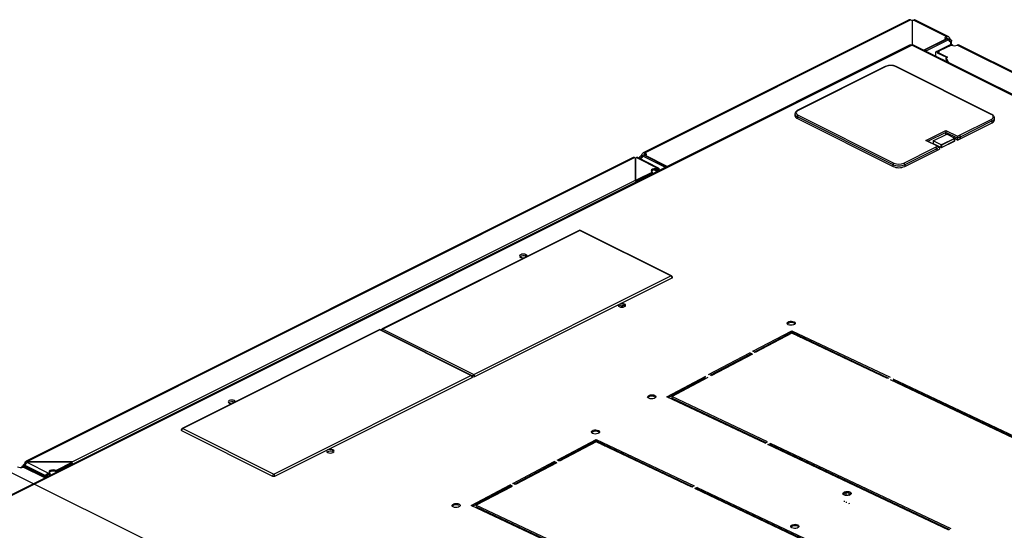
# Model space of a CAD drawing. Units: millimetres. Extents: x 0 to 3117, y -567 to 324.
# Drawn here: x 334 to 364, y 193 to 209 of the extents above; entities that cross this region are included whole.
import ezdxf

# ---------------------------------------------------------------- set-up
doc = ezdxf.new("R2010")
doc.units = ezdxf.units.MM
doc.header["$LTSCALE"] = 23.1
doc.layers.get('0').update_dxf_attribs({"linetype": 'CONTINUOUS'})
doc.styles.get("Standard").update_dxf_attribs({"font": 'gost.ttf'})
doc.dimstyles.new('SLDDIMSTYLE8', dxfattribs={"dimtxt": 0.18, "dimasz": 1.016, "dimexe": 0, "dimexo": 0.0625, "dimgap": 0, "dimtad": 0, "dimtih": 1, "dimtoh": 1, "dimdec": 0, "dimrnd": 1e-09, "dimzin": 0, "dimdsep": 46, "dimtxsty": 'Standard', "dimblk1": 'DOT', "dimblk2": 'DOT', "dimsah": 1, "dimcen": 0.09, "dimadec": 0, "dimazin": 0, "dimtfac": 1.016, "dimtdec": 0, "dimtofl": 0, "dimtmove": 0, "dimatfit": 3, "dimldrblk": 'DOT', "dimfxl": 1, "dimfrac": 2, "dimtolj": 1, "dimtzin": 0, "dimarcsym": 0})

# ---------------------------------------------------------------- blocks, each defined once
blk = doc.blocks.new('_Dot')
at = {"color": 0, "linetype": 'ByBlock', "lineweight": -2}
blk.add_line((-0.5, 0), (-1, 0), dxfattribs=at)
at = {"color": 0, "linetype": 'ByBlock', "const_width": 0.5}
blk.add_lwpolyline([(-0.25, 0, 1), (0.25, 0, 1)], format="xyb", close=True, dxfattribs=at)

msp = doc.modelspace()

# ---------------------------------------------------------------- linework, layer by layer
at = {"color": 7, "linetype": 'Continuous', "lineweight": 25}
for p, q in [((360.91105, 208.73041), (352.85034, 204.70005)), ((352.90257, 204.70097), (360.95564, 208.7275)), ((361.0028, 208.72215), (361.0028, 207.96182)), ((361.00988, 207.9648), (361.00988, 208.71409)), ((361.05704, 208.71944), (362.03904, 208.22844)), ((362.09175, 208.22729), (361.10163, 208.72235)), ((362.02168, 208.14226), (361.35605, 207.80944)), ((361.3821, 207.8153), (362.06704, 208.15778)), ((361.42452, 207.79409), (362.10947, 208.13656)), ((362.02168, 208.13509), (362.02168, 208.14226)), ((362.0324, 208.17344), (362.06539, 208.15695)), ((362.03904, 208.22844), (362.03904, 208.17648)), ((362.06704, 208.15778), (362.10947, 208.13656)), ((362.14477, 208.15969), (362.104, 208.1393)), ((362.12365, 208.11335), (362.16608, 208.13457)), ((362.12365, 208.11335), (362.12365, 208.08507)), ((362.12365, 208.08507), (362.16608, 208.06385)), ((362.16608, 208.06385), (362.16608, 207.98276)), ((362.19537, 207.9892), (362.19537, 208.09937)), ((360.9447, 207.96682), (327.55158, 191.27026)), ((327.5963, 191.26742), (360.98942, 207.96398)), ((360.99826, 207.95956), (360.98942, 207.96398)), ((361.00184, 207.96135), (360.99826, 207.95956)), ((361.00184, 207.96135), (387.32389, 194.80032)), ((387.36861, 194.80316), (361.04656, 207.96419)), ((361.3821, 207.8153), (361.42452, 207.79409)), ((361.42452, 207.79409), (361.42452, 207.77521)), ((361.71179, 207.73697), (361.71179, 207.63157)), ((361.73815, 207.76879), (362.18716, 207.9933)), ((361.7735, 207.75111), (361.73815, 207.76879)), ((361.7735, 207.75111), (361.81357, 207.77115)), ((361.7735, 207.75111), (361.7735, 207.72283)), ((361.80432, 207.75014), (361.80432, 207.70742)), ((362.1907, 207.96404), (361.83361, 207.7855)), ((362.22252, 207.97562), (362.18716, 207.9933)), ((362.19513, 207.96193), (362.22252, 207.97562)), ((374.89582, 201.70341), (362.37094, 207.96584)), ((374.92962, 201.70918), (362.4061, 207.97095)), ((362.05202, 207.58357), (361.7735, 207.72283)), ((361.83361, 207.71479), (362.07403, 207.59458)), ((361.83361, 207.69278), (361.83361, 207.71479)), ((362.07403, 207.59458), (362.0316, 207.57336)), ((362.0316, 207.57336), (362.10542, 207.43476)), ((362.0316, 207.53006), (362.0316, 207.57336)), ((362.0316, 207.53006), (362.07399, 207.45047)), ((362.06342, 207.45576), (362.06342, 207.47032)), ((360.18494, 207.31357), (357.53329, 205.98774)), ((360.20283, 207.31243), (357.55118, 205.98661)), ((363.39895, 205.86286), (360.49981, 207.31243)), ((363.41684, 205.864), (360.5177, 207.31357)), ((357.44967, 205.87772), (357.44967, 205.82576)), ((360.42203, 204.33976), (357.52289, 205.78933)), ((357.52289, 205.78933), (357.52289, 205.73737)), ((357.52289, 205.73737), (360.42203, 204.2878)), ((357.55118, 205.83811), (360.45032, 204.38855)), ((362.45496, 205.24238), (363.39895, 205.71437)), ((363.42724, 205.66559), (362.45496, 205.17945)), ((363.42724, 205.61363), (363.42724, 205.66559)), ((363.50046, 205.70201), (363.50046, 205.75398)), ((361.41502, 205.07596), (362.02412, 205.38051)), ((362.02412, 205.38051), (362.37541, 205.20486)), ((362.45496, 205.12749), (363.42724, 205.61363)), ((361.76631, 204.90031), (361.41502, 205.07596)), ((361.8017, 204.8927), (361.45041, 205.06835)), ((362.02408, 205.31757), (361.48803, 205.04954)), ((361.64254, 205.06346), (361.63864, 204.97423)), ((361.64254, 205.06346), (362.04913, 205.26675)), ((361.88397, 204.94274), (361.64254, 205.06346)), ((361.88975, 204.85776), (362.28926, 205.05752)), ((362.29056, 205.13817), (361.89105, 204.93841)), ((361.89105, 204.86047), (362.29056, 205.06023)), ((362.26147, 205.12494), (361.91987, 204.95414)), ((361.92014, 204.95729), (362.26147, 205.12795)), ((362.02186, 205.26449), (362.02408, 205.31757)), ((362.02186, 205.26449), (362.02186, 205.25312)), ((362.03324, 205.2588), (362.02186, 205.26449)), ((362.37541, 205.14379), (362.02412, 205.31944)), ((362.29056, 205.14603), (362.04913, 205.26675)), ((362.25793, 205.12972), (362.29056, 205.14603)), ((362.26147, 205.12795), (362.25793, 205.12972)), ((362.26147, 205.12795), (362.26147, 205.12494)), ((362.29056, 205.06023), (362.29056, 205.13817)), ((362.29203, 205.06199), (362.29203, 205.14295)), ((362.37541, 205.08772), (362.29203, 205.12941)), ((362.37541, 205.20486), (362.4527, 205.24351)), ((362.4527, 205.18243), (362.37541, 205.14379)), ((362.37541, 205.14379), (362.37541, 205.08772)), ((362.37541, 205.08772), (362.45496, 205.12749)), ((362.4527, 205.24351), (362.45496, 205.24238)), ((362.45496, 205.12749), (362.45274, 205.18056)), ((362.45496, 205.17945), (362.45274, 205.18056)), ((362.45496, 205.17945), (362.45496, 205.12749)), ((360.7473, 204.38855), (361.69129, 204.86054)), ((361.74786, 204.8259), (360.77559, 204.33976)), ((360.77559, 204.2878), (361.74786, 204.77394)), ((361.67046, 204.95832), (361.67049, 204.95901)), ((361.67755, 204.95878), (361.67738, 204.95486)), ((361.67755, 204.96368), (361.88397, 204.86047)), ((361.68039, 204.9602), (361.67755, 204.95878)), ((361.67885, 204.96098), (361.88527, 204.85776)), ((361.68495, 204.95108), (361.6918, 204.9545)), ((361.68903, 204.86167), (361.76631, 204.90031)), ((361.69129, 204.86054), (361.68903, 204.86167)), ((361.72662, 204.85295), (361.72442, 204.85406)), ((361.8228, 204.86749), (361.74552, 204.82884)), ((361.74786, 204.8259), (361.74786, 204.77394)), ((361.74786, 204.77394), (361.82741, 204.81371)), ((361.8228, 204.86749), (361.82741, 204.81371)), ((361.88397, 204.94274), (361.91661, 204.95906)), ((361.88397, 204.86047), (361.88397, 204.94274)), ((361.89105, 204.93841), (361.89105, 204.86047)), ((361.92014, 204.95729), (361.91661, 204.95906)), ((361.92014, 204.95729), (361.91987, 204.95414)), ((352.54149, 204.55473), (334.14127, 195.35462)), ((334.17405, 195.35085), (352.58028, 204.55396)), ((352.61167, 204.54974), (352.61167, 203.8691)), ((352.61167, 203.88597), (352.61167, 204.54974)), ((352.64306, 204.55396), (353.32554, 204.21272)), ((353.31283, 204.23924), (352.68185, 204.55473)), ((352.74624, 204.5719), (352.74624, 204.52254)), ((352.81796, 204.58588), (352.77553, 204.60709)), ((352.81796, 204.5576), (352.77553, 204.53638)), ((352.77553, 204.53638), (352.77553, 204.50789)), ((352.83761, 204.61183), (352.79684, 204.63221)), ((352.81796, 204.58588), (352.81796, 204.5576)), ((352.87457, 204.6303), (352.83214, 204.60909)), ((352.83214, 204.60909), (353.51709, 204.26662)), ((352.87457, 204.6303), (353.55952, 204.28783)), ((352.87623, 204.62948), (352.90921, 204.64597)), ((352.90257, 204.649), (352.90257, 204.70097)), ((353.58029, 204.28461), (352.91994, 204.61479)), ((352.91994, 204.60762), (352.91994, 204.61479)), ((353.18155, 204.18479), (353.2637, 204.14372)), ((353.2327, 204.18751), (353.29199, 204.15786)), ((353.29199, 204.15786), (353.2637, 204.14372)), ((353.32554, 204.21272), (353.30842, 204.20416)), ((353.30842, 204.16952), (353.30842, 204.20416)), ((353.32554, 204.17808), (353.30842, 204.16952)), ((353.32554, 204.21272), (353.32554, 204.17808)), ((353.32602, 204.21296), (353.32578, 204.1782)), ((353.51709, 204.26662), (353.55952, 204.28783)), ((353.51709, 204.25301), (353.51709, 204.26662)), ((353.5718, 204.28037), (353.55952, 204.28783)), ((360.42203, 204.2878), (360.42203, 204.33976)), ((360.77559, 204.33976), (360.77559, 204.2878)), ((335.54378, 195.33515), (352.61167, 203.8691)), ((353.13165, 204.11578), (352.65435, 203.87713)), ((353.13165, 204.08113), (352.65435, 203.84249)), ((352.65435, 203.84249), (352.65435, 203.87713)), ((352.9097, 203.94932), (352.92009, 203.95889)), ((352.97128, 203.98011), (352.97128, 204.00095)), ((353.13165, 204.08113), (353.13165, 204.11578)), ((352.63996, 203.81445), (352.63996, 203.83893)), ((350.90847, 202.35184), (344.93342, 199.36432)), ((350.93084, 202.35042), (344.95578, 199.3629)), ((353.68855, 200.97156), (350.93084, 202.35042)), ((353.71091, 200.97298), (350.9532, 202.35184)), ((349.29565, 201.56131), (349.29565, 201.61327)), ((349.30993, 201.55257), (349.29565, 201.56131)), ((347.7135, 197.98404), (353.68855, 200.97156)), ((347.74885, 197.92306), (353.72391, 200.91059)), ((352.17533, 200.03758), (352.25553, 200.07768)), ((352.17533, 200.02529), (352.17533, 200.03758)), ((352.28318, 200.06755), (352.28318, 200.11951)), ((352.30341, 200.05375), (352.28318, 200.06755)), ((344.84503, 199.3378), (338.86998, 196.35027)), ((344.86739, 199.33638), (338.89234, 196.34885)), ((347.62511, 197.95752), (344.86739, 199.33638)), ((347.64747, 197.95894), (344.88976, 199.3378)), ((344.95578, 199.3629), (347.7135, 197.98404)), ((356.1733, 198.68687), (357.35343, 199.30902)), ((356.21705, 198.66615), (357.35436, 199.26573)), ((357.35501, 199.23538), (356.24773, 198.65163)), ((357.35343, 199.30902), (360.33072, 197.89962)), ((357.35343, 199.30902), (357.35436, 199.26573)), ((357.35436, 199.26573), (360.28789, 197.87704)), ((360.25787, 197.86121), (357.35501, 199.23538)), ((357.52506, 199.15488), (357.55508, 199.17071)), ((357.59949, 199.11965), (357.62951, 199.13548)), ((354.8329, 197.98022), (356.08588, 198.64078)), ((354.87666, 197.9595), (356.08681, 198.59749)), ((356.16031, 198.60555), (354.90733, 197.94498)), ((356.16031, 198.60555), (356.08588, 198.64078)), ((356.08588, 198.64078), (356.08681, 198.59749)), ((356.11749, 198.58297), (356.08681, 198.59749)), ((356.24773, 198.65163), (356.1733, 198.68687)), ((341.65006, 194.97), (347.62511, 197.95752)), ((341.68541, 194.90902), (347.66047, 197.89654)), ((347.67389, 197.92518), (347.67814, 197.92306)), ((353.56536, 197.31198), (354.74549, 197.93413)), ((353.60911, 197.29126), (354.74642, 197.89084)), ((353.71264, 197.31515), (354.81992, 197.8989)), ((365.82541, 195.22562), (360.34719, 197.81893)), ((360.42004, 197.85733), (365.89825, 195.26403)), ((360.42097, 197.81404), (365.85543, 195.24145)), ((356.54265, 195.90257), (353.56536, 197.31198)), ((356.6155, 195.94097), (353.71264, 197.31515)), ((353.71264, 197.31515), (353.71357, 197.27185)), ((340.45682, 197.14369), (340.45682, 197.19386)), ((356.57267, 195.9184), (353.71357, 197.27185)), ((353.80984, 197.19624), (353.83986, 197.21207)), ((353.88427, 197.16101), (353.91429, 197.17683)), ((338.85699, 196.28788), (341.6147, 194.90902)), ((338.89234, 196.34885), (341.65006, 194.97)), ((350.24114, 195.39434), (351.42127, 196.0165)), ((350.2849, 195.37363), (351.42221, 195.9732)), ((351.42286, 195.94286), (350.31558, 195.3591)), ((351.42127, 196.0165), (354.39857, 194.60709)), ((351.42127, 196.0165), (351.42221, 195.9732)), ((351.42221, 195.9732), (354.35574, 194.58451)), ((354.32572, 194.56869), (351.42286, 195.94286)), ((351.59291, 195.86236), (351.62293, 195.87819)), ((351.66734, 195.82712), (351.69736, 195.84295)), ((356.54265, 195.90257), (356.6155, 195.94097)), ((356.63197, 195.86029), (356.70481, 195.89869)), ((362.11018, 193.26698), (356.63197, 195.86029)), ((356.67572, 195.83957), (356.70575, 195.8554)), ((362.18303, 193.30538), (356.70481, 195.89869)), ((356.70481, 195.89869), (356.70575, 195.8554)), ((362.14021, 193.28281), (356.70575, 195.8554)), ((343.44434, 195.64813), (343.44434, 195.70009)), ((343.46457, 195.63434), (343.44434, 195.64813)), ((334.02126, 195.20365), (334.06369, 195.22486)), ((334.02126, 195.20365), (334.70621, 194.86118)), ((334.06265, 195.23193), (334.06265, 195.22435)), ((334.06369, 195.22486), (334.74863, 194.88239)), ((334.08609, 195.2685), (334.11437, 195.25436)), ((334.08782, 195.2128), (334.10722, 195.2225)), ((334.13832, 195.29199), (334.11004, 195.30613)), ((334.73668, 194.91229), (334.11004, 195.22561)), ((334.17405, 195.31946), (334.17405, 195.35085)), ((334.85653, 194.97822), (334.17405, 195.31946)), ((334.1825, 195.33515), (335.51004, 195.33515)), ((335.54378, 195.33515), (334.1825, 195.33515)), ((335.52772, 195.31381), (335.05042, 195.07516)), ((335.52772, 195.27917), (335.05042, 195.04052)), ((335.49939, 195.265), (335.54107, 195.265)), ((335.52772, 195.27917), (335.52772, 195.31381)), ((335.53504, 195.28801), (335.53504, 195.32265)), ((335.54378, 195.30051), (335.53504, 195.30051)), ((335.53504, 195.29964), (335.54378, 195.29964)), ((335.54378, 195.30051), (335.54378, 195.33515)), ((335.54378, 195.29964), (335.54883, 195.30217)), ((335.54378, 195.29964), (335.54378, 195.26636)), ((335.54675, 195.30109), (335.54462, 195.30003)), ((335.54703, 195.26798), (335.54462, 195.30003)), ((348.90075, 194.68769), (350.15373, 195.34825)), ((348.94451, 194.66698), (350.15466, 195.30496)), ((350.22816, 195.31302), (348.97518, 194.65246)), ((350.22816, 195.31302), (350.15373, 195.34825)), ((350.15373, 195.34825), (350.15466, 195.30496)), ((350.18533, 195.29044), (350.15466, 195.30496)), ((334.71275, 194.85084), (334.0524, 195.18102)), ((334.76496, 194.92643), (334.73668, 194.91229)), ((334.7961, 194.90992), (334.76489, 194.92552)), ((334.76781, 194.89578), (334.7961, 194.90992)), ((334.85605, 194.97798), (334.85629, 194.94345)), ((334.87365, 194.98678), (334.85653, 194.97822)), ((334.85653, 194.94357), (334.85653, 194.97822)), ((334.87365, 194.95213), (334.85653, 194.94357)), ((334.87365, 194.95213), (334.87365, 194.98678)), ((335.05042, 195.04052), (335.05042, 195.07516)), ((334.74863, 194.88239), (334.70621, 194.86118)), ((334.72113, 194.85504), (334.70621, 194.86118)), ((334.70621, 194.85412), (334.70621, 194.86118)), ((334.76781, 194.89578), (334.76694, 194.89621)), ((347.6332, 194.01945), (348.81333, 194.64161)), ((347.78048, 194.02262), (348.88777, 194.60637)), ((348.88777, 194.60637), (348.81333, 194.64161)), ((348.81333, 194.64161), (348.81426, 194.59832)), ((348.97518, 194.65246), (348.90075, 194.68769)), ((354.39857, 194.60709), (354.32572, 194.56869)), ((347.67696, 193.99874), (348.81426, 194.59832)), ((348.84494, 194.58379), (348.81426, 194.59832)), ((354.48788, 194.56481), (354.41504, 194.5264)), ((359.89325, 191.9331), (354.41504, 194.5264)), ((354.48882, 194.52152), (354.45879, 194.50569)), ((354.48788, 194.56481), (359.9661, 191.9715)), ((354.48788, 194.56481), (354.48882, 194.52152)), ((354.48882, 194.52152), (359.92328, 191.94892)), ((358.94448, 194.33261), (358.94341, 194.38215)), ((359.00371, 194.31905), (359.002, 194.39825)), ((359.09192, 194.32841), (359.09053, 194.39269)), ((359.0919, 194.32933), (359.13776, 194.35351)), ((350.6105, 192.61004), (347.6332, 194.01945)), ((350.68334, 192.64845), (347.78048, 194.02262)), ((358.94892, 194.1263), (358.94826, 194.15665)), ((359.00846, 194.09812), (359.00781, 194.12846)), ((359.09778, 194.05583), (359.09713, 194.08618)), ((350.64052, 192.62587), (347.78141, 193.97933))]:
    msp.add_line(p, q, dxfattribs=at)
at = {"color": 7, "linetype": 'Continuous', "lineweight": 25, "flags": 128}
for points in [[(362.03904, 208.22844), (362.02241, 208.21987), (362.00934, 208.20987), (362.00032, 208.19881), (361.99566, 208.1871), (361.99555, 208.17515), (361.99998, 208.16342), (362.0088, 208.15232), (362.02168, 208.14226)], [(361.3821, 207.8153), (361.36966, 207.80773), (361.36578, 207.80458)], [(361.7735, 207.75111), (361.76853, 207.74808), (361.76483, 207.74463), (361.76256, 207.74087), (361.76179, 207.73697), (361.76256, 207.73307), (361.76483, 207.72932), (361.76853, 207.72586), (361.7735, 207.72283)], [(361.83361, 207.7855), (361.82117, 207.77792), (361.81193, 207.76928), (361.80624, 207.7599), (361.80432, 207.75014), (361.80624, 207.74039), (361.81193, 207.73101), (361.82117, 207.72236), (361.83361, 207.71479)], [(362.22252, 207.97562), (362.22359, 207.95937), (362.22489, 207.95192)], [(357.55118, 205.98661), (357.52506, 205.9707), (357.50566, 205.95254), (357.49371, 205.93285), (357.48967, 205.91236), (357.49371, 205.89188), (357.50566, 205.87218), (357.52506, 205.85403), (357.55118, 205.83811)], [(363.39895, 205.71437), (363.42507, 205.73028), (363.44447, 205.74844), (363.45642, 205.76813), (363.46046, 205.78862), (363.45642, 205.8091), (363.44447, 205.8288), (363.42507, 205.84695), (363.39895, 205.86286)], [(361.67049, 204.95901), (361.67068, 204.96053), (361.67113, 204.96186), (361.6718, 204.96294), (361.67268, 204.96374), (361.67373, 204.96422), (361.67493, 204.96438), (361.67621, 204.96419), (361.67755, 204.96368)], [(352.91994, 204.61479), (352.93281, 204.62485), (352.94163, 204.63595), (352.94606, 204.64768), (352.94595, 204.65962), (352.94129, 204.67134), (352.93227, 204.6824), (352.9192, 204.69239), (352.90257, 204.70097)], [(353.30842, 204.20416), (353.26787, 204.21771), (353.22004, 204.22247), (353.1722, 204.21771), (353.13165, 204.20416), (353.10455, 204.18389), (353.09504, 204.15997), (353.10455, 204.13605), (353.13165, 204.11578)], [(353.30842, 204.16952), (353.26787, 204.18307), (353.22004, 204.18783), (353.1722, 204.18307), (353.13165, 204.16952), (353.10455, 204.14925), (353.09993, 204.14265)], [(353.29199, 204.15786), (353.29492, 204.14653), (353.29619, 204.14257)], [(352.65435, 203.87713), (352.64846, 203.87494), (352.64155, 203.87371), (352.63422, 203.87353), (352.62711, 203.87442), (352.62081, 203.8763), (352.61589, 203.87902), (352.61275, 203.88234), (352.61167, 203.88597)], [(352.88142, 203.93518), (352.91195, 203.9562), (352.93397, 203.96146)], [(353.2637, 204.14372), (353.26663, 204.13239), (353.26791, 204.12842)], [(349.29565, 201.61327), (349.25915, 201.62547), (349.2161, 201.62975), (349.17305, 201.62547), (349.13655, 201.61327), (349.11216, 201.59502), (349.1036, 201.5735), (349.11216, 201.55197), (349.13655, 201.53372)], [(349.32548, 201.56035), (349.3286, 201.5735), (349.32004, 201.59502), (349.29565, 201.61327)], [(352.09647, 200.09687), (352.09113, 200.07974), (352.09969, 200.05821), (352.12408, 200.03996)], [(352.12408, 200.03996), (352.16058, 200.02777), (352.20363, 200.02349), (352.24668, 200.02777), (352.28318, 200.03996), (352.30756, 200.05821), (352.31613, 200.07974), (352.30756, 200.10126), (352.28318, 200.11951)], [(357.4212, 199.58308), (357.44648, 199.56583), (357.45816, 199.54511), (357.45485, 199.52342), (357.43693, 199.50335), (357.40657, 199.48735), (357.36743, 199.47733), (357.32423, 199.47451), (357.28219, 199.47922), (357.24637, 199.4909), (357.22109, 199.50814), (357.20941, 199.52886), (357.21272, 199.55056), (357.23064, 199.57063), (357.261, 199.58663), (357.30014, 199.59665), (357.34334, 199.59947), (357.38538, 199.59476), (357.4212, 199.58308)], [(357.42213, 199.53978), (357.44741, 199.52254), (357.45148, 199.51787)], [(353.19605, 197.3556), (353.22132, 197.33836), (353.23301, 197.31764), (353.22969, 197.29594), (353.21177, 197.27588), (353.18141, 197.25987), (353.14227, 197.24985), (353.09908, 197.24703), (353.05703, 197.25175), (353.02121, 197.26343), (352.99594, 197.28067), (352.98425, 197.30139), (352.98757, 197.32309), (353.00549, 197.34315), (353.03585, 197.35916), (353.07499, 197.36917), (353.11818, 197.372), (353.16023, 197.36728), (353.19605, 197.3556)], [(353.19698, 197.31231), (353.22226, 197.29507), (353.22633, 197.29039)], [(340.45682, 197.19386), (340.42032, 197.20605), (340.37727, 197.21033), (340.33421, 197.20605), (340.29772, 197.19386), (340.27333, 197.17561), (340.26477, 197.15408), (340.27333, 197.13256), (340.29772, 197.11431)], [(340.29772, 197.11431), (340.33421, 197.10211), (340.36569, 197.09813)], [(340.48917, 197.15987), (340.4812, 197.17561), (340.45682, 197.19386)], [(351.48905, 196.29055), (351.51433, 196.27331), (351.52601, 196.25259), (351.52269, 196.23089), (351.50477, 196.21083), (351.47441, 196.19482), (351.43528, 196.1848), (351.39208, 196.18198), (351.35004, 196.1867), (351.31422, 196.19838), (351.28894, 196.21562), (351.27725, 196.23634), (351.28057, 196.25804), (351.29849, 196.2781), (351.32885, 196.29411), (351.36799, 196.30412), (351.41119, 196.30695), (351.45323, 196.30223), (351.48905, 196.29055)], [(351.48998, 196.24726), (351.51526, 196.23002), (351.51933, 196.22534)], [(343.44434, 195.70009), (343.40784, 195.71229), (343.36479, 195.71657), (343.32174, 195.71229), (343.28524, 195.70009), (343.26086, 195.68184), (343.25229, 195.66032), (343.26086, 195.63879), (343.28524, 195.62054)], [(343.28524, 195.62054), (343.32174, 195.60835), (343.36479, 195.60407), (343.40784, 195.60835), (343.44434, 195.62054), (343.46873, 195.63879), (343.47729, 195.66032), (343.46873, 195.68184), (343.44434, 195.70009)], [(335.51004, 195.33515), (335.5173, 195.33461), (335.52393, 195.33304), (335.52937, 195.33058), (335.53314, 195.32743), (335.53492, 195.32388), (335.53456, 195.32021), (335.53209, 195.31676), (335.52772, 195.31381)], [(334.73668, 194.91229), (334.73651, 194.89811), (334.73761, 194.8879)], [(334.80031, 194.89462), (334.79903, 194.89858), (334.7961, 194.90992)], [(335.05042, 195.07516), (335.00987, 195.08871), (334.96204, 195.09347), (334.9142, 195.08871), (334.87365, 195.07516), (334.84655, 195.05489), (334.83704, 195.03097), (334.84655, 195.00705), (334.87365, 194.98678)], [(335.05042, 195.04052), (335.00987, 195.05407), (334.96204, 195.05883), (334.9142, 195.05407), (334.87365, 195.04052), (334.84655, 195.02025), (334.84193, 195.01365)], [(334.77202, 194.88048), (334.77075, 194.88444), (334.76781, 194.89578)], [(359.11457, 194.42691), (359.13984, 194.40967), (359.15153, 194.38895), (359.14821, 194.36725), (359.13029, 194.34719), (359.09993, 194.33119), (359.06079, 194.32117), (359.0176, 194.31835), (358.97555, 194.32306), (358.93973, 194.33474), (358.91446, 194.35198), (358.90277, 194.3727), (358.90609, 194.3944), (358.92401, 194.41447), (358.95437, 194.43047), (358.99351, 194.44049), (359.0367, 194.44331), (359.07875, 194.4386), (359.11457, 194.42691)], [(359.1155, 194.38362), (359.14077, 194.36638), (359.14485, 194.36171)], [(347.26389, 194.06307), (347.28917, 194.04583), (347.30086, 194.02511), (347.29754, 194.00341), (347.27962, 193.98335), (347.24926, 193.96735), (347.21012, 193.95733), (347.16692, 193.95451), (347.12488, 193.95922), (347.08906, 193.9709), (347.06378, 193.98814), (347.0521, 194.00886), (347.05542, 194.03056), (347.07334, 194.05062), (347.1037, 194.06663), (347.14283, 194.07665), (347.18603, 194.07947), (347.22807, 194.07476), (347.26389, 194.06307)], [(357.53295, 193.42945), (357.55823, 193.41221), (357.56991, 193.39149), (357.5666, 193.36979), (357.54868, 193.34973), (357.51832, 193.33373), (357.47918, 193.32371), (357.43598, 193.32089), (357.39394, 193.3256), (357.35812, 193.33728), (357.33284, 193.35452), (357.32116, 193.37524), (357.32447, 193.39694), (357.34239, 193.41701), (357.37275, 193.43301), (357.41189, 193.44303), (357.45509, 193.44585), (357.49713, 193.44114), (357.53295, 193.42945)], [(357.53388, 193.38616), (357.55916, 193.36892), (357.56323, 193.36425)]]:
    msp.add_lwpolyline(points, dxfattribs=at)
at = {"color": 7, "linetype": 'Continuous', "lineweight": 25}
for centre, radius, start, end in [((361.00549, 208.95656), 0.23442, 257.721378, 269.342946), ((361.00719, 208.9485), 0.23442, 270.657054, 282.278622), ((362.07096, 208.09269), 0.08966, 110.851047, 136.108037), ((362.17045, 208.12565), 0.06195, 169.852371, 265.955225), ((362.24387, 208.23662), 0.17219, 218.815661, 225.717924), ((362.2904, 208.26164), 0.17778, 214.99508, 225.627157), ((361.02696, 207.91935), 0.04893, 66.381964, 120.885791), ((361.43072, 207.77683), 0.01834, 109.73826, 166.750596), ((361.75122, 207.73114), 0.03986, 109.137703, 171.583753), ((362.27885, 208.16184), 0.21655, 245.978929, 295.167407), ((360.19278, 207.29564), 0.01957, 59.114206, 113.618034), ((360.35132, 206.97731), 0.36655, 66.101942, 113.898057), ((360.50986, 207.29564), 0.01957, 66.381964, 120.885791), ((357.54113, 205.96981), 0.01957, 59.111514, 113.659844), ((357.55284, 205.88863), 0.10371, 185.871902, 253.218257), ((357.55919, 205.84196), 0.11071, 188.416245, 250.862296), ((357.58079, 205.78835), 0.05791, 120.757851, 179.032184), ((363.409, 205.84607), 0.01957, 66.336109, 120.888744), ((363.36934, 205.66461), 0.05791, 0.967816, 59.242147), ((363.39084, 205.77032), 0.11087, 289.16373, 351.369668), ((363.39094, 205.71822), 0.11071, 289.137702, 351.58375), ((362.28703, 205.06199), 0.005, 296.56505, 0), ((362.28772, 205.05993), 0.00286, 302.69616, 5.974698), ((362.28984, 205.06232), 0.00221, 289.137702, 351.58375), ((361.67426, 204.96636), 0.00826, 242.848806, 293.516625), ((361.68039, 204.96338), 0.00286, 174.025303, 237.303839), ((361.68048, 204.95887), 0.00293, 130.833983, 181.744445), ((361.88682, 204.86017), 0.00286, 174.025303, 237.303839), ((361.88751, 204.86845), 0.00873, 246.101942, 293.898057), ((361.88751, 204.86224), 0.005, 243.434948, 296.56505), ((361.8882, 204.86017), 0.00286, 302.69616, 5.974698), ((352.61793, 204.71491), 0.16529, 256.833177, 267.830152), ((352.60541, 204.7149), 0.16528, 272.170562, 283.166846), ((352.65121, 204.73417), 0.17778, 314.372843, 325.00492), ((352.77116, 204.59818), 0.06195, 274.044775, 10.147629), ((352.69774, 204.70915), 0.17219, 314.282076, 321.184339), ((352.87065, 204.56522), 0.08966, 43.891963, 69.148953), ((353.41308, 204.18319), 0.12296, 182.872046, 199.117156), ((353.45034, 204.1997), 0.13222, 190.54961, 198.811965), ((353.50797, 204.24556), 0.02294, 33.039393, 66.58922), ((360.47993, 204.33878), 0.05791, 120.757851, 179.032184), ((360.59881, 204.73872), 0.43637, 246.101942, 293.898057), ((360.59881, 204.68676), 0.43637, 246.101942, 293.898057), ((360.59881, 204.72367), 0.36655, 246.101942, 293.898057), ((360.71769, 204.33878), 0.05791, 0.967816, 59.242147), ((352.6367, 203.88267), 0.04389, 262.457947, 293.717548), ((350.93084, 202.30712), 0.05, 63.434948, 116.56505), ((350.91828, 202.32943), 0.02447, 59.114206, 113.618034), ((350.94339, 202.32943), 0.02447, 66.381964, 120.885791), ((349.21748, 201.40501), 0.17476, 63.427622, 125.369369), ((349.21612, 201.71532), 0.19827, 246.339558, 277.618064), ((353.70111, 200.95057), 0.02447, 66.381964, 120.885791), ((353.65153, 200.90936), 0.07238, 0.967816, 59.242147), ((353.68855, 200.92826), 0.05, 0, 63.434948), ((353.71665, 200.9315), 0.02214, 289.137702, 351.58375), ((352.205, 199.91125), 0.17476, 63.427622, 125.369369), ((352.20327, 199.93676), 0.19945, 66.382368, 99.788887), ((357.33937, 199.37575), 0.18374, 63.226423, 131.751052), ((344.86739, 199.29308), 0.05, 63.434948, 116.56505), ((344.85484, 199.31538), 0.02447, 59.114206, 113.618034), ((344.87995, 199.31538), 0.02447, 66.381964, 120.885791), ((344.95578, 199.3196), 0.05, 116.56505, 168.796617), ((344.99109, 199.30225), 0.07018, 120.20589, 164.543368), ((344.94322, 199.3419), 0.02447, 59.114206, 113.618034), ((347.63767, 197.93653), 0.02447, 66.381964, 120.885791), ((347.58809, 197.89532), 0.07238, 0.967816, 59.242147), ((347.62511, 197.91422), 0.05, 0, 63.434948), ((347.65321, 197.91746), 0.02214, 289.137702, 351.58375), ((347.75052, 197.92184), 0.07238, 120.757851, 179.032184), ((347.7135, 198.00285), 0.08727, 246.101942, 293.898057), ((347.67648, 197.92184), 0.07238, 0.967816, 59.242147), ((353.11421, 197.14827), 0.18374, 63.226423, 131.751052), ((340.37865, 196.9854), 0.17493, 64.122482, 125.334082), ((338.89234, 196.30555), 0.05, 116.56505, 180), ((338.86425, 196.30879), 0.02214, 188.416245, 250.862296), ((338.92936, 196.28665), 0.07238, 120.757851, 179.032184), ((338.87978, 196.32786), 0.02447, 59.114206, 113.618034), ((351.40721, 196.08322), 0.18374, 63.226423, 131.751052), ((343.36617, 195.49183), 0.17476, 63.427622, 125.369369), ((333.91804, 195.20201), 0.10323, 342.644199, 0.912851), ((333.98017, 195.36235), 0.14152, 318.45646, 336.589464), ((334.0822, 195.24655), 0.03483, 280.81733, 323.046827), ((334.15296, 195.32936), 0.03011, 11.082802, 45.528376), ((334.15295, 195.34094), 0.03011, 314.471864, 348.914631), ((335.52439, 195.28938), 0.01074, 288.052364, 352.669021), ((333.97625, 195.38445), 0.21721, 243.708962, 290.522475), ((334.88168, 194.91885), 0.11697, 176.286238, 199.335856), ((341.68708, 194.90779), 0.07238, 120.757851, 179.032184), ((341.65006, 194.98881), 0.08727, 246.101942, 293.898057), ((341.61304, 194.90779), 0.07238, 0.967816, 59.242147), ((334.77346, 194.93487), 0.05805, 244.681064, 262.343016), ((359.03273, 194.21959), 0.18374, 63.226423, 131.751052), ((347.18206, 193.85574), 0.18374, 63.226423, 131.751052), ((357.45112, 193.22212), 0.18374, 63.226423, 131.751052)]:
    msp.add_arc(centre, radius, start, end, dxfattribs=at)
for points, knots in [([(360.95564, 208.7275), (360.94893, 208.72942), (360.93653, 208.73297), (360.91889, 208.73291), (360.91026, 208.72882), (360.90582, 208.72671)], [0, 0, 0, 0, 0.363060433, 0.671566328, 1, 1, 1, 1]), ([(361.10659, 208.7185), (361.10244, 208.72064), (361.09401, 208.72498), (361.0765, 208.72509), (361.06385, 208.72142), (361.05704, 208.71944)], [0, 0, 0, 0, 0.30946854, 0.62814265, 1, 1, 1, 1]), ([(362.03904, 208.22844), (362.0442, 208.23032), (362.05449, 208.23408), (362.07036, 208.23434), (362.08581, 208.23066), (362.10534, 208.22024), (362.12735, 208.19784), (362.1389, 208.17254), (362.14477, 208.15969)], [0, 0, 0, 0, 0.12308726, 0.24583199, 0.36872502, 0.49225545, 0.74199727, 1, 1, 1, 1]), ([(362.03904, 208.17648), (362.04133, 208.17712), (362.04598, 208.17844), (362.0537, 208.17783), (362.06174, 208.17539), (362.07312, 208.16936), (362.08763, 208.15697), (362.09719, 208.14495), (362.10234, 208.13847)], [0, 0, 0, 0, 0.10122688, 0.20584118, 0.31594138, 0.43333212, 0.69475629, 1, 1, 1, 1]), ([(362.12365, 208.11335), (362.12582, 208.111), (362.12979, 208.10669), (362.13329, 208.10049), (362.13498, 208.09567), (362.1355, 208.09206), (362.13513, 208.08961), (362.13349, 208.08747), (362.12995, 208.0857), (362.12587, 208.08529), (362.12365, 208.08507)], [0, 0, 0, 0, 0.16198842, 0.29739792, 0.4068537, 0.49159952, 0.58181627, 0.69609322, 0.83533089, 1, 1, 1, 1]), ([(362.16608, 208.13457), (362.1715, 208.13033), (362.18152, 208.1225), (362.1921, 208.10792), (362.19715, 208.09167), (362.19266, 208.07959), (362.18192, 208.06998), (362.17162, 208.066), (362.16608, 208.06385)], [0, 0, 0, 0, 0.15849423, 0.29317265, 0.49083597, 0.69878487, 0.83779296, 1, 1, 1, 1]), ([(360.94527, 207.96548), (360.95075, 207.96804), (360.96358, 207.97406), (360.98001, 207.96765), (360.98942, 207.96398)], [0, 0, 0, 0, 0.42687555, 1, 1, 1, 1]), ([(362.37094, 207.96584), (362.37646, 207.96844), (362.38661, 207.9732), (362.39913, 207.97406), (362.40369, 207.97106), (362.40555, 207.96985)], [0, 0, 0, 0, 0.415148555, 0.761876187, 1, 1, 1, 1]), ([(360.5177, 207.31357), (360.50903, 207.31754), (360.48401, 207.32902), (360.43581, 207.34201), (360.37402, 207.34943), (360.31082, 207.34821), (360.25118, 207.33859), (360.20994, 207.32546), (360.18978, 207.31587), (360.18494, 207.31357)], [0, 0, 0, 0, 0.09225956, 0.26628405, 0.43865251, 0.61019784, 0.78231503, 0.94779924, 1, 1, 1, 1]), ([(357.53329, 205.98774), (357.52509, 205.98328), (357.50261, 205.97105), (357.47491, 205.94641), (357.4535, 205.91338), (357.45125, 205.88937), (357.4502, 205.87816)], [0, 0, 0, 0, 0.17524199, 0.48017865, 0.75746583, 1, 1, 1, 1]), ([(363.49993, 205.75353), (363.50011, 205.75451), (363.50259, 205.76805), (363.493, 205.79457), (363.47152, 205.82707), (363.44401, 205.84941), (363.42356, 205.86039), (363.41684, 205.864)], [0, 0, 0, 0, 0.021403727, 0.297397598, 0.567836589, 0.858042661, 1, 1, 1, 1]), ([(362.02412, 205.38051), (362.02412, 205.37615), (362.02412, 205.36749), (362.02412, 205.35127), (362.02412, 205.33744), (362.02412, 205.32773), (362.02412, 205.3221), (362.02412, 205.31944)], [0, 0, 0, 0, 0.30920592, 0.6144205, 0.75762952, 0.8855205, 1, 1, 1, 1]), ([(361.41502, 205.07596), (361.42281, 205.07564), (361.43534, 205.07513), (361.44599, 205.0696), (361.45002, 205.06751)], [0, 0, 0, 0, 0.621509396, 1, 1, 1, 1]), ([(362.02412, 205.31944), (362.02412, 205.31908), (362.02412, 205.31846), (362.02409, 205.31784), (362.02408, 205.31757)], [0, 0, 0, 0, 0.55999957, 1, 1, 1, 1]), ([(362.29056, 205.13817), (362.291, 205.13905), (362.29186, 205.14079), (362.29214, 205.14311), (362.2918, 205.14466), (362.29131, 205.14555), (362.2908, 205.14588), (362.29056, 205.14603)], [0, 0, 0, 0, 0.31012022, 0.6161208, 0.75889571, 0.88602239, 1, 1, 1, 1]), ([(362.37541, 205.20486), (362.37541, 205.20051), (362.37541, 205.19185), (362.37541, 205.17562), (362.37541, 205.1618), (362.37541, 205.15208), (362.37541, 205.14645), (362.37541, 205.14379)], [0, 0, 0, 0, 0.30920592, 0.6144205, 0.75762952, 0.8855205, 1, 1, 1, 1]), ([(362.4527, 205.18243), (362.4527, 205.18591), (362.4527, 205.1934), (362.4527, 205.20634), (362.4527, 205.2202), (362.4527, 205.23349), (362.4527, 205.24019), (362.4527, 205.24351)], [0, 0, 0, 0, 0.14749665, 0.31778414, 0.51191152, 0.7583991, 1, 1, 1, 1]), ([(362.4527, 205.18243), (362.4527, 205.18208), (362.45271, 205.18145), (362.45273, 205.18084), (362.45274, 205.18056)], [0, 0, 0, 0, 0.55999957, 1, 1, 1, 1]), ([(362.45496, 205.17945), (362.45496, 205.18292), (362.45496, 205.19038), (362.45496, 205.20375), (362.45496, 205.21817), (362.45496, 205.23201), (362.45496, 205.23895), (362.45496, 205.24238)], [0, 0, 0, 0, 0.14675418, 0.31612575, 0.51024776, 0.75779325, 1, 1, 1, 1]), ([(361.67846, 204.96116), (361.67844, 204.96116), (361.6783, 204.96112), (361.6786, 204.96104), (361.67885, 204.96098)], [0, 0, 0, 0, 0.18094195, 1, 1, 1, 1]), ([(361.68903, 204.86167), (361.69681, 204.86135), (361.70934, 204.86084), (361.72, 204.85531), (361.72403, 204.85322)], [0, 0, 0, 0, 0.6215094, 1, 1, 1, 1]), ([(361.69129, 204.86054), (361.69917, 204.85997), (361.71483, 204.85885), (361.73252, 204.85075), (361.74245, 204.84138), (361.74703, 204.83372), (361.74759, 204.82841), (361.74786, 204.8259)], [0, 0, 0, 0, 0.310120217, 0.616120797, 0.758895714, 0.886022393, 1, 1, 1, 1]), ([(361.76631, 204.90031), (361.77396, 204.89978), (361.78915, 204.89872), (361.80642, 204.89113), (361.81645, 204.88232), (361.82137, 204.87506), (361.82234, 204.86992), (361.8228, 204.86749)], [0, 0, 0, 0, 0.30920592, 0.6144205, 0.75762952, 0.8855205, 1, 1, 1, 1]), ([(361.89105, 204.93841), (361.8905, 204.9388), (361.8894, 204.93956), (361.88747, 204.94078), (361.88589, 204.94171), (361.88482, 204.9423), (361.88425, 204.9426), (361.88397, 204.94274)], [0, 0, 0, 0, 0.31012022, 0.6161208, 0.75889571, 0.88602239, 1, 1, 1, 1]), ([(361.91661, 204.95906), (361.91702, 204.95879), (361.91787, 204.95825), (361.91888, 204.95691), (361.91957, 204.95548), (361.91977, 204.95458), (361.91987, 204.95414)], [0, 0, 0, 0, 0.27330812, 0.56142661, 0.78642522, 1, 1, 1, 1]), ([(352.58028, 204.55396), (352.57462, 204.55565), (352.56418, 204.55875), (352.55047, 204.55856), (352.54461, 204.55527), (352.54195, 204.55378)], [0, 0, 0, 0, 0.3929996, 0.72444159, 1, 1, 1, 1]), ([(352.68138, 204.55377), (352.67874, 204.55527), (352.67288, 204.55856), (352.65918, 204.55876), (352.64873, 204.55565), (352.64306, 204.55396)], [0, 0, 0, 0, 0.27413435, 0.60626622, 1, 1, 1, 1]), ([(352.77553, 204.53638), (352.77011, 204.5384), (352.76009, 204.54212), (352.74951, 204.55113), (352.74446, 204.56324), (352.74895, 204.57988), (352.7597, 204.59489), (352.76999, 204.60282), (352.77553, 204.60709)], [0, 0, 0, 0, 0.15849424, 0.29317266, 0.49083597, 0.69878489, 0.83779297, 1, 1, 1, 1]), ([(352.79684, 204.63221), (352.80224, 204.64309), (352.81312, 204.66504), (352.83403, 204.69091), (352.85564, 204.7039), (352.87822, 204.70777), (352.89351, 204.7035), (352.90257, 204.70097)], [0, 0, 0, 0, 0.2188408, 0.44163309, 0.65363183, 0.79486692, 1, 1, 1, 1]), ([(352.81796, 204.5576), (352.8158, 204.55773), (352.81183, 204.55798), (352.80832, 204.55957), (352.80663, 204.56154), (352.80611, 204.56411), (352.80648, 204.56795), (352.80813, 204.57293), (352.81166, 204.57924), (352.81575, 204.58354), (352.81796, 204.58588)], [0, 0, 0, 0, 0.16198842, 0.29739792, 0.4068537, 0.49159952, 0.58181627, 0.69609322, 0.83533089, 1, 1, 1, 1]), ([(352.83927, 204.611), (352.84412, 204.6166), (352.85313, 204.62701), (352.86577, 204.63919), (352.87531, 204.6456), (352.88239, 204.64888), (352.89112, 204.6509), (352.89832, 204.64971), (352.90257, 204.649)], [0, 0, 0, 0, 0.276282917, 0.513731314, 0.622398331, 0.708153727, 0.827929475, 1, 1, 1, 1]), ([(353.32602, 204.21296), (353.3225, 204.21506), (353.31555, 204.21922), (353.3094, 204.22664), (353.30694, 204.23366), (353.30802, 204.23892), (353.31177, 204.24063), (353.31642, 204.23621), (353.31997, 204.22819), (353.31945, 204.21964), (353.31932, 204.2174)], [0, 0, 0, 0, 0.112074455, 0.221548385, 0.335349758, 0.459659366, 0.599235334, 0.75742507, 0.936492221, 1, 1, 1, 1]), ([(353.32554, 204.21272), (353.32563, 204.21277), (353.32579, 204.21285), (353.32595, 204.21292), (353.32602, 204.21296)], [0, 0, 0, 0, 0.56000027, 1, 1, 1, 1]), ([(353.32554, 204.17808), (353.32559, 204.17811), (353.32567, 204.17814), (353.32575, 204.17818), (353.32578, 204.1782)], [0, 0, 0, 0, 0.55999991, 1, 1, 1, 1]), ([(352.61359, 203.86717), (352.61323, 203.86755), (352.6126, 203.86823), (352.61196, 203.86883), (352.61167, 203.8691)], [0, 0, 0, 0, 0.56001309, 1, 1, 1, 1]), ([(352.63472, 203.81183), (352.63505, 203.8134), (352.63614, 203.81867), (352.63441, 203.8305), (352.62975, 203.84486), (352.62231, 203.85829), (352.61651, 203.8642), (352.61359, 203.86717)], [0, 0, 0, 0, 0.09435897, 0.31753478, 0.54254636, 0.76987816, 1, 1, 1, 1]), ([(334.06469, 195.2266), (334.06381, 195.22822), (334.06117, 195.2331), (334.06518, 195.24497), (334.07348, 195.25766), (334.08166, 195.2647), (334.08609, 195.2685)], [0, 0, 0, 0, 0.16633667, 0.50209347, 0.73076422, 1, 1, 1, 1]), ([(334.11437, 195.22608), (334.11218, 195.22609), (334.10816, 195.22611), (334.10464, 195.22742), (334.10298, 195.22924), (334.10252, 195.23166), (334.10295, 195.2355), (334.10461, 195.24063), (334.10814, 195.24725), (334.11217, 195.25185), (334.11437, 195.25436)], [0, 0, 0, 0, 0.1649181, 0.30240424, 0.41315867, 0.49858446, 0.58504542, 0.69665915, 0.8347542, 1, 1, 1, 1]), ([(334.11004, 195.30613), (334.11174, 195.31217), (334.1149, 195.32332), (334.12349, 195.33899), (334.1358, 195.35261), (334.14834, 195.35817), (334.16149, 195.35761), (334.16963, 195.35322), (334.17405, 195.35085)], [0, 0, 0, 0, 0.15595096, 0.28809073, 0.48108009, 0.68753338, 0.83050767, 1, 1, 1, 1]), ([(334.17405, 195.31946), (334.16964, 195.31612), (334.16152, 195.30998), (334.14841, 195.29472), (334.13585, 195.27533), (334.1235, 195.25646), (334.11489, 195.23971), (334.11174, 195.23056), (334.11004, 195.22561)], [0, 0, 0, 0, 0.1691877, 0.31187464, 0.51782864, 0.71150549, 0.84388487, 1, 1, 1, 1]), ([(334.13832, 195.29199), (334.1413, 195.29799), (334.14618, 195.30781), (334.15502, 195.31636), (334.15846, 195.31839), (334.15951, 195.31901)], [0, 0, 0, 0, 0.52166467, 0.8540235, 1, 1, 1, 1]), ([(335.54378, 195.33515), (335.54444, 195.33496), (335.54562, 195.33463), (335.5468, 195.33422), (335.54731, 195.33403)], [0, 0, 0, 0, 0.55999307, 1, 1, 1, 1]), ([(335.54378, 195.30051), (335.54394, 195.30058), (335.54422, 195.30071), (335.5445, 195.30084), (335.54462, 195.30089)], [0, 0, 0, 0, 0.56004121, 1, 1, 1, 1]), ([(335.54462, 195.30003), (335.54447, 195.29996), (335.54419, 195.29983), (335.54391, 195.2997), (335.54378, 195.29964)], [0, 0, 0, 0, 0.56004122, 1, 1, 1, 1]), ([(334.73668, 194.91229), (334.73788, 194.91972), (334.74017, 194.93389), (334.75182, 194.95379), (334.76692, 194.96893), (334.78432, 194.97899), (334.8026, 194.98416), (334.82773, 194.98566), (334.84462, 194.98108), (334.85605, 194.97798)], [0, 0, 0, 0, 0.155466185, 0.296467506, 0.425097084, 0.544126929, 0.657060517, 0.767999628, 1, 1, 1, 1]), ([(334.76496, 194.92643), (334.7659, 194.93002), (334.76774, 194.93706), (334.77582, 194.9461), (334.78636, 194.95224), (334.80361, 194.95647), (334.82882, 194.95383), (334.84652, 194.94714), (334.85629, 194.94345)], [0, 0, 0, 0, 0.11198958, 0.21916878, 0.32620894, 0.43781168, 0.68972306, 1, 1, 1, 1]), ([(334.85605, 194.97798), (334.85614, 194.97802), (334.8563, 194.9781), (334.85646, 194.97818), (334.85653, 194.97822)], [0, 0, 0, 0, 0.559999913, 1, 1, 1, 1]), ([(334.85629, 194.94345), (334.85633, 194.94348), (334.85641, 194.94352), (334.85649, 194.94356), (334.85653, 194.94357)], [0, 0, 0, 0, 0.55999991, 1, 1, 1, 1])]:
    msp.add_open_spline(points, degree=3, knots=knots, dxfattribs=at)

# ---------------------------------------------------------------- leaders
msp.add_leader([(341.2269, 191.25738), (320.81374, 201.42471)], dimstyle='SLDDIMSTYLE8', dxfattribs=at)

doc.saveas('drawing.dxf')
